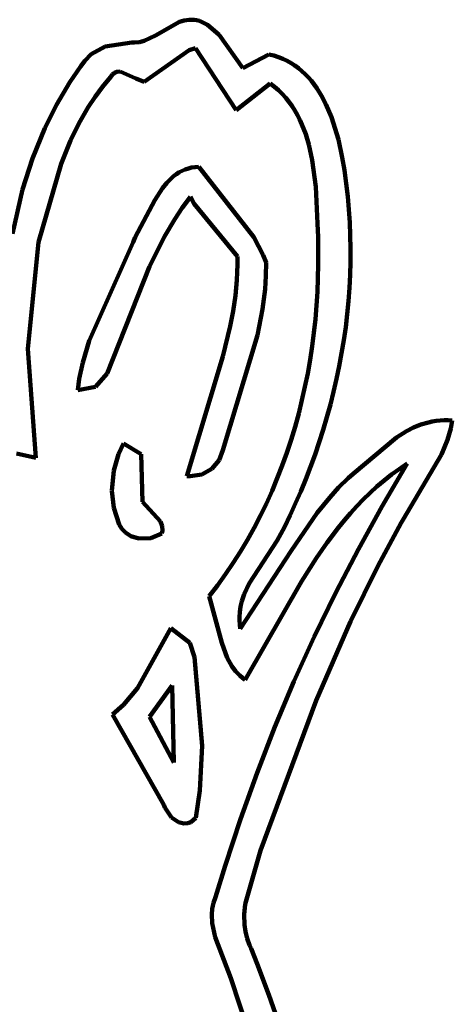
# Model space of a CAD drawing. Units: millimetres. Extents: x 0 to 10.8, y 0 to 9.
# Drawn here: x 3 to 3.6, y 2.7 to 4.2 of the extents above; entities that cross this region are included whole.
import ezdxf

# ---------------------------------------------------------------- set-up
doc = ezdxf.new("R2010")
doc.units = ezdxf.units.MM
doc.layers.add('color#5a5859ff', color=7, linetype='CONTINUOUS', lineweight=100)
doc.layers.add('color#ffffffff', color=7, linetype='CONTINUOUS', lineweight=100)

msp = doc.modelspace()

# ---------------------------------------------------------------- linework, layer by layer
at = {"layer": 'color#5a5859ff'}
for p, q in [((3.2149, 4.1685), (3.2218, 4.1696)), ((3.2218, 4.1696), (3.2254, 4.1698)), ((3.2254, 4.1698), (3.2291, 4.1696)), ((3.2291, 4.1696), (3.2328, 4.1691)), ((3.2328, 4.1691), (3.2367, 4.1682)), ((3.1735, 4.1469), (3.2082, 4.1665)), ((3.2082, 4.1665), (3.2149, 4.1685)), ((3.2367, 4.1682), (3.2483, 4.1624)), ((3.2483, 4.1624), (3.2654, 4.1479)), ((3.1572, 4.1393), (3.1735, 4.1469)), ((3.2654, 4.1479), (3.2996, 4.0999)), ((3.0802, 4.1201), (3.1005, 4.1311)), ((3.1005, 4.1311), (3.1393, 4.1367)), ((3.1393, 4.1367), (3.1431, 4.1367)), ((3.1431, 4.1367), (3.1503, 4.1375)), ((3.1503, 4.1375), (3.1572, 4.1393)), ((3.2312, 4.1286), (3.2222, 4.1258)), ((3.2898, 4.0391), (3.2312, 4.1286)), ((3.0711, 4.1102), (3.0802, 4.1201)), ((3.2222, 4.1258), (3.157, 4.0798)), ((3.2996, 4.0999), (3.3373, 4.1196)), ((3.3373, 4.1196), (3.3443, 4.1178)), ((3.3443, 4.1178), (3.3509, 4.1157)), ((3.3509, 4.1157), (3.3573, 4.1132)), ((3.3573, 4.1132), (3.3634, 4.1103)), ((3.0495, 4.0793), (3.0655, 4.1026)), ((3.0655, 4.1026), (3.0711, 4.1102)), ((3.3634, 4.1103), (3.3692, 4.1071)), ((3.3692, 4.1071), (3.3747, 4.1035)), ((3.3747, 4.1035), (3.38, 4.0997)), ((3.38, 4.0997), (3.385, 4.0955)), ((3.1085, 4.0867), (3.0968, 4.0728)), ((3.1113, 4.0904), (3.1085, 4.0867)), ((3.1143, 4.0928), (3.1113, 4.0904)), ((3.1175, 4.0943), (3.1143, 4.0928)), ((3.1224, 4.0949), (3.1175, 4.0943)), ((3.1451, 4.085), (3.1224, 4.0949)), ((3.157, 4.0798), (3.1451, 4.085)), ((3.385, 4.0955), (3.3898, 4.0911)), ((3.3898, 4.0911), (3.3943, 4.0864)), ((3.3943, 4.0864), (3.3986, 4.0815)), ((3.0303, 4.0469), (3.0495, 4.0793)), ((3.0968, 4.0728), (3.086, 4.0583)), ((3.339, 4.0777), (3.2898, 4.0391)), ((3.3453, 4.0729), (3.339, 4.0777)), ((3.3511, 4.0677), (3.3453, 4.0729)), ((3.3986, 4.0815), (3.4064, 4.071)), ((3.4064, 4.071), (3.4134, 4.0597)), ((3.086, 4.0583), (3.076, 4.0432)), ((3.3565, 4.0624), (3.3511, 4.0677)), ((3.3616, 4.0567), (3.3565, 4.0624)), ((3.3663, 4.0508), (3.3616, 4.0567)), ((3.4134, 4.0597), (3.4196, 4.0478)), ((3.0135, 4.0131), (3.0303, 4.0469)), ((3.076, 4.0432), (3.0626, 4.0197)), ((3.3707, 4.0447), (3.3663, 4.0508)), ((3.3747, 4.0384), (3.3707, 4.0447)), ((3.4196, 4.0478), (3.4275, 4.0291)), ((3.3784, 4.0319), (3.3747, 4.0384)), ((3.3819, 4.0252), (3.3784, 4.0319)), ((3.4275, 4.0291), (3.4375, 3.9966)), ((2.9957, 3.9694), (3.0135, 4.0131)), ((3.0626, 4.0197), (3.0508, 3.9953)), ((3.385, 4.0184), (3.3819, 4.0252)), ((3.3904, 4.0042), (3.385, 4.0184)), ((3.3948, 3.9896), (3.3904, 4.0042)), ((3.0508, 3.9953), (3.0371, 3.9616)), ((3.3998, 3.9669), (3.3948, 3.9896)), ((3.4375, 3.9966), (3.4431, 3.9708)), ((3.4431, 3.9708), (3.4462, 3.9521)), ((2.9814, 3.9243), (2.9957, 3.9694)), ((3.0371, 3.9616), (3.0043, 3.8484)), ((3.2208, 3.9549), (3.2255, 3.956)), ((3.2255, 3.956), (3.2306, 3.9568)), ((3.2306, 3.9568), (3.2358, 3.9572)), ((3.2358, 3.9572), (3.3153, 3.8554)), ((3.4048, 3.9282), (3.3998, 3.9669)), ((3.1963, 3.9408), (3.2, 3.9439)), ((3.2, 3.9439), (3.2037, 3.9467)), ((3.2037, 3.9467), (3.2077, 3.9492)), ((3.2077, 3.9492), (3.2118, 3.9514)), ((3.2118, 3.9514), (3.2162, 3.9533)), ((3.2162, 3.9533), (3.2208, 3.9549)), ((3.4462, 3.9521), (3.4489, 3.9333)), ((3.1834, 3.9262), (3.1896, 3.9339)), ((3.1896, 3.9339), (3.1963, 3.9408)), ((3.4075, 3.8752), (3.4048, 3.9282)), ((3.4489, 3.9333), (3.4511, 3.9145)), ((2.9667, 3.8601), (2.9814, 3.9243)), ((3.1724, 3.909), (3.1834, 3.9262)), ((3.2238, 3.9137), (3.2121, 3.8979)), ((3.229, 3.9035), (3.2238, 3.9137)), ((3.4511, 3.9145), (3.4528, 3.8956)), ((3.1442, 3.8555), (3.1724, 3.909)), ((3.2918, 3.8277), (3.229, 3.9035)), ((3.2121, 3.8979), (3.2013, 3.8817)), ((3.4528, 3.8956), (3.454, 3.8767)), ((3.2013, 3.8817), (3.1865, 3.8565)), ((3.4082, 3.8555), (3.4075, 3.8752)), ((3.454, 3.8767), (3.4548, 3.8578)), ((3.1865, 3.8565), (3.1647, 3.8129)), ((3.4548, 3.8578), (3.4552, 3.8389)), ((3.0043, 3.8484), (2.989, 3.6941)), ((3.0776, 3.7057), (3.1409, 3.8481)), ((3.1409, 3.8481), (3.1442, 3.8555)), ((3.3153, 3.8554), (3.3288, 3.8296)), ((3.4086, 3.8358), (3.4082, 3.8555)), ((3.2918, 3.8162), (3.2918, 3.8277)), ((3.3288, 3.8296), (3.3331, 3.8187)), ((3.4086, 3.8161), (3.4086, 3.8358)), ((3.4552, 3.8389), (3.4551, 3.8199)), ((3.2915, 3.8048), (3.2918, 3.8162)), ((3.3331, 3.8187), (3.3329, 3.7994)), ((3.4081, 3.7964), (3.4086, 3.8161)), ((3.4551, 3.8199), (3.4545, 3.801)), ((3.1647, 3.8129), (3.1034, 3.6585)), ((3.2909, 3.7935), (3.2915, 3.8048)), ((3.3329, 3.7994), (3.3317, 3.7802)), ((3.4545, 3.801), (3.4536, 3.7821)), ((3.2887, 3.771), (3.2909, 3.7935)), ((3.4072, 3.7766), (3.4081, 3.7964)), ((3.2854, 3.7488), (3.2887, 3.771)), ((3.3317, 3.7802), (3.3281, 3.7516)), ((3.406, 3.7568), (3.4072, 3.7766)), ((3.4536, 3.7821), (3.4522, 3.7632)), ((3.4043, 3.7371), (3.406, 3.7568)), ((3.4522, 3.7632), (3.4503, 3.7443)), ((3.2812, 3.7267), (3.2854, 3.7488)), ((3.3281, 3.7516), (3.3208, 3.7139)), ((3.4503, 3.7443), (3.4481, 3.7255)), ((3.4022, 3.7174), (3.4043, 3.7371)), ((3.3208, 3.7139), (3.2704, 3.5475)), ((3.2705, 3.683), (3.2812, 3.7267)), ((3.3996, 3.6978), (3.4022, 3.7174)), ((3.4481, 3.7255), (3.4454, 3.7067)), ((3.0683, 3.6745), (3.0776, 3.7057)), ((3.4454, 3.7067), (3.4423, 3.688)), ((2.989, 3.6941), (3.0003, 3.5368)), ((3.3966, 3.6782), (3.3996, 3.6978)), ((3.4423, 3.688), (3.4389, 3.6693)), ((3.0633, 3.6507), (3.0683, 3.6745)), ((3.2184, 3.5102), (3.2705, 3.683)), ((3.3932, 3.6586), (3.3966, 3.6782)), ((3.1034, 3.6585), (3.0866, 3.6392)), ((3.3893, 3.6392), (3.3932, 3.6586)), ((3.4389, 3.6693), (3.435, 3.6507)), ((3.061, 3.6345), (3.0633, 3.6507)), ((3.435, 3.6507), (3.4307, 3.6322)), ((3.0866, 3.6392), (3.061, 3.6345)), ((3.385, 3.6199), (3.3893, 3.6392)), ((3.4307, 3.6322), (3.4261, 3.6138)), ((3.3802, 3.6007), (3.385, 3.6199)), ((3.375, 3.5816), (3.3802, 3.6007)), ((3.4261, 3.6138), (3.4211, 3.5955)), ((3.4211, 3.5955), (3.4157, 3.5773)), ((3.5568, 3.5846), (3.5676, 3.5879)), ((3.5676, 3.5879), (3.5732, 3.5892)), ((3.5732, 3.5892), (3.5788, 3.5901)), ((3.5788, 3.5901), (3.5845, 3.5907)), ((3.5845, 3.5907), (3.5903, 3.591)), ((3.5903, 3.591), (3.5962, 3.5909)), ((3.5962, 3.5909), (3.6021, 3.5904)), ((3.6021, 3.5904), (3.6001, 3.579)), ((3.3693, 3.5627), (3.375, 3.5816)), ((3.4157, 3.5773), (3.4099, 3.5592)), ((3.5214, 3.5659), (3.5361, 3.5751)), ((3.5361, 3.5751), (3.5463, 3.5803)), ((3.5463, 3.5803), (3.5568, 3.5846)), ((3.6001, 3.579), (3.5954, 3.5625)), ((3.1199, 3.5421), (3.127, 3.5572)), ((3.127, 3.5572), (3.1528, 3.5421)), ((3.3631, 3.544), (3.3693, 3.5627)), ((3.4099, 3.5592), (3.4038, 3.5413)), ((3.4588, 3.5136), (3.5214, 3.5659)), ((3.5954, 3.5625), (3.5867, 3.5415)), ((3.0003, 3.5368), (2.9727, 3.543)), ((3.2704, 3.5475), (3.2652, 3.5334)), ((3.3564, 3.5254), (3.3631, 3.544)), ((3.113, 3.5181), (3.1199, 3.5421)), ((3.1528, 3.5421), (3.1548, 3.4729)), ((3.2652, 3.5334), (3.2547, 3.5207)), ((3.4038, 3.5413), (3.3973, 3.5234)), ((3.5867, 3.5415), (3.5311, 3.4477)), ((3.1105, 3.4891), (3.113, 3.5181)), ((3.2547, 3.5207), (3.2404, 3.5127)), ((3.3493, 3.507), (3.3564, 3.5254)), ((3.3973, 3.5234), (3.3905, 3.5058)), ((3.5009, 3.467), (3.537, 3.5282)), ((3.5255, 3.5204), (3.5144, 3.5123)), ((3.537, 3.5282), (3.5255, 3.5204)), ((3.2236, 3.5099), (3.2184, 3.5102)), ((3.2404, 3.5127), (3.2236, 3.5099)), ((3.3417, 3.4888), (3.3493, 3.507)), ((3.3905, 3.5058), (3.3833, 3.4882)), ((3.4379, 3.4936), (3.4516, 3.5071)), ((3.4516, 3.5071), (3.4588, 3.5136)), ((3.5037, 3.5039), (3.4933, 3.4951)), ((3.5144, 3.5123), (3.5037, 3.5039)), ((3.1133, 3.4643), (3.1105, 3.4891)), ((3.3336, 3.4708), (3.3417, 3.4888)), ((3.3833, 3.4882), (3.3758, 3.4709)), ((3.425, 3.4794), (3.4379, 3.4936)), ((3.4933, 3.4951), (3.4833, 3.486)), ((3.1548, 3.4729), (3.1807, 3.4448)), ((3.407, 3.4572), (3.425, 3.4794)), ((3.4736, 3.4765), (3.4643, 3.4668)), ((3.4833, 3.486), (3.4736, 3.4765)), ((3.1209, 3.4405), (3.1133, 3.4643)), ((3.325, 3.4531), (3.3336, 3.4708)), ((3.3758, 3.4709), (3.3679, 3.4537)), ((3.4643, 3.4668), (3.4552, 3.4568)), ((3.4664, 3.4048), (3.5009, 3.467)), ((3.1807, 3.4448), (3.1831, 3.4378)), ((3.3159, 3.4356), (3.325, 3.4531)), ((3.3679, 3.4537), (3.3597, 3.4366)), ((3.3692, 3.402), (3.407, 3.4572)), ((3.4464, 3.4466), (3.4379, 3.4361)), ((3.4552, 3.4568), (3.4464, 3.4466)), ((3.5311, 3.4477), (3.5285, 3.4426)), ((3.1249, 3.4339), (3.1209, 3.4405)), ((3.1299, 3.4285), (3.1249, 3.4339)), ((3.1833, 3.4317), (3.1825, 3.4271)), ((3.1831, 3.4378), (3.1833, 3.4317)), ((3.3064, 3.4183), (3.3159, 3.4356)), ((3.3597, 3.4366), (3.3491, 3.417)), ((3.4379, 3.4361), (3.4215, 3.4145)), ((3.5285, 3.4426), (3.4945, 3.3801)), ((3.1379, 3.4234), (3.1299, 3.4285)), ((3.1493, 3.42), (3.1379, 3.4234)), ((3.1664, 3.4207), (3.1493, 3.42)), ((3.1825, 3.4271), (3.1664, 3.4207)), ((3.2963, 3.4014), (3.3064, 3.4183)), ((3.3491, 3.417), (3.3086, 3.3548)), ((3.2857, 3.3847), (3.2963, 3.4014)), ((3.2959, 3.2897), (3.3692, 3.402)), ((3.4215, 3.4145), (3.4061, 3.3922)), ((3.4337, 3.3418), (3.4664, 3.4048)), ((3.4061, 3.3922), (3.3841, 3.3577)), ((3.2746, 3.3683), (3.2857, 3.3847)), ((3.4945, 3.3801), (3.4553, 3.3003)), ((3.2629, 3.3523), (3.2746, 3.3683)), ((3.2508, 3.3365), (3.2629, 3.3523)), ((3.3086, 3.3548), (3.3015, 3.3397)), ((3.3841, 3.3577), (3.3028, 3.2159)), ((3.269, 3.2691), (3.2508, 3.3365)), ((3.3015, 3.3397), (3.298, 3.3293)), ((3.4026, 3.2779), (3.4337, 3.3418)), ((3.2957, 3.3185), (3.295, 3.313)), ((3.2967, 3.3239), (3.2957, 3.3185)), ((3.298, 3.3293), (3.2967, 3.3239)), ((3.295, 3.313), (3.2946, 3.3073)), ((3.2946, 3.3073), (3.2947, 3.3016)), ((3.2947, 3.3016), (3.2951, 3.2957)), ((3.1475, 3.2037), (3.1956, 3.2906)), ((3.1956, 3.2906), (3.2232, 3.2694)), ((3.2951, 3.2957), (3.2959, 3.2897)), ((3.4553, 3.3003), (3.4057, 3.1861)), ((3.3733, 3.2132), (3.4026, 3.2779)), ((3.2232, 3.2694), (3.2298, 3.2486)), ((3.277, 3.2476), (3.269, 3.2691)), ((3.2298, 3.2486), (3.2409, 3.1204)), ((3.2836, 3.2358), (3.277, 3.2476)), ((3.289, 3.2285), (3.2836, 3.2358)), ((3.2954, 3.2219), (3.289, 3.2285)), ((3.299, 3.2188), (3.2954, 3.2219)), ((3.3028, 3.2159), (3.299, 3.2188)), ((3.1272, 3.1798), (3.1475, 3.2037)), ((3.1975, 3.2075), (3.1649, 3.1624)), ((3.1998, 3.0965), (3.1975, 3.2075)), ((3.3458, 3.1477), (3.3733, 3.2132)), ((3.1112, 3.1656), (3.1272, 3.1798)), ((3.4057, 3.1861), (3.3251, 2.9694)), ((3.1854, 3.0353), (3.1112, 3.1656)), ((3.1649, 3.1624), (3.1998, 3.0965)), ((3.32, 3.0815), (3.3458, 3.1477)), ((3.2409, 3.1204), (3.2376, 3.0561)), ((3.296, 3.0146), (3.32, 3.0815)), ((3.2376, 3.0561), (3.2317, 3.0163)), ((3.1868, 3.0313), (3.1854, 3.0353)), ((3.1965, 3.0169), (3.1868, 3.0313)), ((3.2068, 3.0099), (3.1965, 3.0169)), ((3.2144, 3.0081), (3.2068, 3.0099)), ((3.2203, 3.0088), (3.2144, 3.0081)), ((3.2242, 3.0103), (3.2203, 3.0088)), ((3.228, 3.0128), (3.2242, 3.0103)), ((3.2317, 3.0163), (3.228, 3.0128)), ((3.2739, 2.9471), (3.296, 3.0146)), ((3.3251, 2.9694), (3.3031, 2.8915)), ((3.2601, 2.9017), (3.2739, 2.9471)), ((3.2554, 2.8851), (3.2572, 2.8934)), ((3.2572, 2.8934), (3.2601, 2.9017)), ((3.3031, 2.8915), (3.3016, 2.8766)), ((3.2546, 2.8768), (3.2554, 2.8851)), ((3.2551, 2.8644), (3.2546, 2.8768)), ((3.3016, 2.8766), (3.3019, 2.8617)), ((3.2595, 2.8441), (3.2551, 2.8644)), ((3.3019, 2.8617), (3.3032, 2.8519)), ((3.3032, 2.8519), (3.3056, 2.8421)), ((3.2822, 2.7845), (3.2595, 2.8441)), ((3.3056, 2.8421), (3.3092, 2.8324)), ((3.3092, 2.8324), (3.3115, 2.8275)), ((3.3115, 2.8275), (3.3204, 2.8053)), ((3.3204, 2.8053), (3.3373, 2.7604)), ((3.322, 2.6639), (3.2822, 2.7845)), ((3.3373, 2.7604), (3.3531, 2.7152))]:
    msp.add_line(p, q, dxfattribs=at)
at = {"layer": 'color#ffffffff'}
for p, q in [((3.2218, 4.1696), (3.2149, 4.1685)), ((3.2254, 4.1698), (3.2218, 4.1696)), ((3.2291, 4.1696), (3.2254, 4.1698)), ((3.2328, 4.1691), (3.2291, 4.1696)), ((3.2367, 4.1682), (3.2328, 4.1691)), ((3.2082, 4.1665), (3.1735, 4.1469)), ((3.2149, 4.1685), (3.2082, 4.1665)), ((3.2483, 4.1624), (3.2367, 4.1682)), ((3.2654, 4.1479), (3.2483, 4.1624)), ((3.1735, 4.1469), (3.1572, 4.1393)), ((3.2996, 4.0999), (3.2654, 4.1479)), ((3.1005, 4.1311), (3.0802, 4.1201)), ((3.1393, 4.1367), (3.1005, 4.1311)), ((3.1431, 4.1367), (3.1393, 4.1367)), ((3.1503, 4.1375), (3.1431, 4.1367)), ((3.1572, 4.1393), (3.1503, 4.1375)), ((3.2222, 4.1258), (3.2312, 4.1286)), ((3.2312, 4.1286), (3.2898, 4.0391)), ((3.0802, 4.1201), (3.0711, 4.1102)), ((3.157, 4.0798), (3.2222, 4.1258)), ((3.3373, 4.1196), (3.2996, 4.0999)), ((3.3443, 4.1178), (3.3373, 4.1196)), ((3.3509, 4.1157), (3.3443, 4.1178)), ((3.3573, 4.1132), (3.3509, 4.1157)), ((3.3634, 4.1103), (3.3573, 4.1132)), ((3.0655, 4.1026), (3.0495, 4.0793)), ((3.0711, 4.1102), (3.0655, 4.1026)), ((3.3692, 4.1071), (3.3634, 4.1103)), ((3.3747, 4.1035), (3.3692, 4.1071)), ((3.38, 4.0997), (3.3747, 4.1035)), ((3.385, 4.0955), (3.38, 4.0997)), ((3.0968, 4.0728), (3.1085, 4.0867)), ((3.1085, 4.0867), (3.1113, 4.0904)), ((3.1113, 4.0904), (3.1143, 4.0928)), ((3.1143, 4.0928), (3.1175, 4.0943)), ((3.1175, 4.0943), (3.1224, 4.0949)), ((3.1224, 4.0949), (3.1451, 4.085)), ((3.1451, 4.085), (3.157, 4.0798)), ((3.3898, 4.0911), (3.385, 4.0955)), ((3.3943, 4.0864), (3.3898, 4.0911)), ((3.3986, 4.0815), (3.3943, 4.0864)), ((3.0495, 4.0793), (3.0303, 4.0469)), ((3.086, 4.0583), (3.0968, 4.0728)), ((3.2898, 4.0391), (3.339, 4.0777)), ((3.339, 4.0777), (3.3453, 4.0729)), ((3.3453, 4.0729), (3.3511, 4.0677)), ((3.4064, 4.071), (3.3986, 4.0815)), ((3.4134, 4.0597), (3.4064, 4.071)), ((3.076, 4.0432), (3.086, 4.0583)), ((3.3511, 4.0677), (3.3565, 4.0624)), ((3.3565, 4.0624), (3.3616, 4.0567)), ((3.3616, 4.0567), (3.3663, 4.0508)), ((3.4196, 4.0478), (3.4134, 4.0597)), ((3.0303, 4.0469), (3.0135, 4.0131)), ((3.0626, 4.0197), (3.076, 4.0432)), ((3.3663, 4.0508), (3.3707, 4.0447)), ((3.3707, 4.0447), (3.3747, 4.0384)), ((3.4275, 4.0291), (3.4196, 4.0478)), ((3.3747, 4.0384), (3.3784, 4.0319)), ((3.3784, 4.0319), (3.3819, 4.0252)), ((3.4375, 3.9966), (3.4275, 4.0291)), ((3.0135, 4.0131), (2.9957, 3.9694)), ((3.0508, 3.9953), (3.0626, 4.0197)), ((3.3819, 4.0252), (3.385, 4.0184)), ((3.385, 4.0184), (3.3904, 4.0042)), ((3.3904, 4.0042), (3.3948, 3.9896)), ((3.0371, 3.9616), (3.0508, 3.9953)), ((3.3948, 3.9896), (3.3998, 3.9669)), ((3.4431, 3.9708), (3.4375, 3.9966)), ((3.4462, 3.9521), (3.4431, 3.9708)), ((2.9957, 3.9694), (2.9814, 3.9243)), ((3.0043, 3.8484), (3.0371, 3.9616)), ((3.2255, 3.956), (3.2208, 3.9549)), ((3.2306, 3.9568), (3.2255, 3.956)), ((3.2358, 3.9572), (3.2306, 3.9568)), ((3.3153, 3.8554), (3.2358, 3.9572)), ((3.3998, 3.9669), (3.4048, 3.9282)), ((3.2, 3.9439), (3.1963, 3.9408)), ((3.2037, 3.9467), (3.2, 3.9439)), ((3.2077, 3.9492), (3.2037, 3.9467)), ((3.2118, 3.9514), (3.2077, 3.9492)), ((3.2162, 3.9533), (3.2118, 3.9514)), ((3.2208, 3.9549), (3.2162, 3.9533)), ((3.4489, 3.9333), (3.4462, 3.9521)), ((3.1896, 3.9339), (3.1834, 3.9262)), ((3.1963, 3.9408), (3.1896, 3.9339)), ((3.4048, 3.9282), (3.4075, 3.8752)), ((3.4511, 3.9145), (3.4489, 3.9333)), ((2.9814, 3.9243), (2.9667, 3.8601)), ((3.1834, 3.9262), (3.1724, 3.909)), ((3.2121, 3.8979), (3.2238, 3.9137)), ((3.2238, 3.9137), (3.229, 3.9035)), ((3.4528, 3.8956), (3.4511, 3.9145)), ((3.1724, 3.909), (3.1442, 3.8555)), ((3.229, 3.9035), (3.2918, 3.8277)), ((3.2013, 3.8817), (3.2121, 3.8979)), ((3.454, 3.8767), (3.4528, 3.8956)), ((3.1865, 3.8565), (3.2013, 3.8817)), ((3.4075, 3.8752), (3.4082, 3.8555)), ((3.4548, 3.8578), (3.454, 3.8767)), ((3.1647, 3.8129), (3.1865, 3.8565)), ((3.4552, 3.8389), (3.4548, 3.8578)), ((2.989, 3.6941), (3.0043, 3.8484)), ((3.1409, 3.8481), (3.0776, 3.7057)), ((3.1442, 3.8555), (3.1409, 3.8481)), ((3.3288, 3.8296), (3.3153, 3.8554)), ((3.4082, 3.8555), (3.4086, 3.8358)), ((3.2918, 3.8277), (3.2918, 3.8162)), ((3.3331, 3.8187), (3.3288, 3.8296)), ((3.4086, 3.8358), (3.4086, 3.8161)), ((3.4551, 3.8199), (3.4552, 3.8389)), ((3.2918, 3.8162), (3.2915, 3.8048)), ((3.3329, 3.7994), (3.3331, 3.8187)), ((3.4086, 3.8161), (3.4081, 3.7964)), ((3.4545, 3.801), (3.4551, 3.8199)), ((3.1034, 3.6585), (3.1647, 3.8129)), ((3.2915, 3.8048), (3.2909, 3.7935)), ((3.3317, 3.7802), (3.3329, 3.7994)), ((3.4536, 3.7821), (3.4545, 3.801)), ((3.2909, 3.7935), (3.2887, 3.771)), ((3.4081, 3.7964), (3.4072, 3.7766)), ((3.2887, 3.771), (3.2854, 3.7488)), ((3.3281, 3.7516), (3.3317, 3.7802)), ((3.4072, 3.7766), (3.406, 3.7568)), ((3.4522, 3.7632), (3.4536, 3.7821)), ((3.406, 3.7568), (3.4043, 3.7371)), ((3.4503, 3.7443), (3.4522, 3.7632)), ((3.2854, 3.7488), (3.2812, 3.7267)), ((3.3208, 3.7139), (3.3281, 3.7516)), ((3.4481, 3.7255), (3.4503, 3.7443)), ((3.4043, 3.7371), (3.4022, 3.7174)), ((3.2704, 3.5475), (3.3208, 3.7139)), ((3.2812, 3.7267), (3.2705, 3.683)), ((3.4022, 3.7174), (3.3996, 3.6978)), ((3.4454, 3.7067), (3.4481, 3.7255)), ((3.0776, 3.7057), (3.0683, 3.6745)), ((3.4423, 3.688), (3.4454, 3.7067)), ((3.0003, 3.5368), (2.989, 3.6941)), ((3.3996, 3.6978), (3.3966, 3.6782)), ((3.4389, 3.6693), (3.4423, 3.688)), ((3.0683, 3.6745), (3.0633, 3.6507)), ((3.2705, 3.683), (3.2184, 3.5102)), ((3.3966, 3.6782), (3.3932, 3.6586)), ((3.0866, 3.6392), (3.1034, 3.6585)), ((3.3932, 3.6586), (3.3893, 3.6392)), ((3.435, 3.6507), (3.4389, 3.6693)), ((3.0633, 3.6507), (3.061, 3.6345)), ((3.4307, 3.6322), (3.435, 3.6507)), ((3.061, 3.6345), (3.0866, 3.6392)), ((3.3893, 3.6392), (3.385, 3.6199)), ((3.4261, 3.6138), (3.4307, 3.6322)), ((3.385, 3.6199), (3.3802, 3.6007)), ((3.3802, 3.6007), (3.375, 3.5816)), ((3.4211, 3.5955), (3.4261, 3.6138)), ((3.4157, 3.5773), (3.4211, 3.5955)), ((3.5676, 3.5879), (3.5568, 3.5846)), ((3.5732, 3.5892), (3.5676, 3.5879)), ((3.5788, 3.5901), (3.5732, 3.5892)), ((3.5845, 3.5907), (3.5788, 3.5901)), ((3.5903, 3.591), (3.5845, 3.5907)), ((3.5962, 3.5909), (3.5903, 3.591)), ((3.6021, 3.5904), (3.5962, 3.5909)), ((3.6001, 3.579), (3.6021, 3.5904)), ((3.375, 3.5816), (3.3693, 3.5627)), ((3.4099, 3.5592), (3.4157, 3.5773)), ((3.5361, 3.5751), (3.5214, 3.5659)), ((3.5463, 3.5803), (3.5361, 3.5751)), ((3.5568, 3.5846), (3.5463, 3.5803)), ((3.5954, 3.5625), (3.6001, 3.579)), ((3.127, 3.5572), (3.1199, 3.5421)), ((3.1528, 3.5421), (3.127, 3.5572)), ((3.3693, 3.5627), (3.3631, 3.544)), ((3.4038, 3.5413), (3.4099, 3.5592)), ((3.5214, 3.5659), (3.4588, 3.5136)), ((3.5867, 3.5415), (3.5954, 3.5625)), ((2.9727, 3.543), (3.0003, 3.5368)), ((3.2652, 3.5334), (3.2704, 3.5475)), ((3.3631, 3.544), (3.3564, 3.5254)), ((3.1199, 3.5421), (3.113, 3.5181)), ((3.1548, 3.4729), (3.1528, 3.5421)), ((3.2547, 3.5207), (3.2652, 3.5334)), ((3.3973, 3.5234), (3.4038, 3.5413)), ((3.5311, 3.4477), (3.5867, 3.5415)), ((3.113, 3.5181), (3.1105, 3.4891)), ((3.2404, 3.5127), (3.2547, 3.5207)), ((3.3564, 3.5254), (3.3493, 3.507)), ((3.3905, 3.5058), (3.3973, 3.5234)), ((3.537, 3.5282), (3.5009, 3.467)), ((3.5144, 3.5123), (3.5255, 3.5204)), ((3.5255, 3.5204), (3.537, 3.5282)), ((3.2184, 3.5102), (3.2236, 3.5099)), ((3.2236, 3.5099), (3.2404, 3.5127)), ((3.3493, 3.507), (3.3417, 3.4888)), ((3.3833, 3.4882), (3.3905, 3.5058)), ((3.4516, 3.5071), (3.4379, 3.4936)), ((3.4588, 3.5136), (3.4516, 3.5071)), ((3.4933, 3.4951), (3.5037, 3.5039)), ((3.5037, 3.5039), (3.5144, 3.5123)), ((3.1105, 3.4891), (3.1133, 3.4643)), ((3.3417, 3.4888), (3.3336, 3.4708)), ((3.3758, 3.4709), (3.3833, 3.4882)), ((3.4379, 3.4936), (3.425, 3.4794)), ((3.4833, 3.486), (3.4933, 3.4951)), ((3.1807, 3.4448), (3.1548, 3.4729)), ((3.425, 3.4794), (3.407, 3.4572)), ((3.4643, 3.4668), (3.4736, 3.4765)), ((3.4736, 3.4765), (3.4833, 3.486)), ((3.1133, 3.4643), (3.1209, 3.4405)), ((3.3336, 3.4708), (3.325, 3.4531)), ((3.3679, 3.4537), (3.3758, 3.4709)), ((3.4552, 3.4568), (3.4643, 3.4668)), ((3.5009, 3.467), (3.4664, 3.4048)), ((3.1831, 3.4378), (3.1807, 3.4448)), ((3.325, 3.4531), (3.3159, 3.4356)), ((3.3597, 3.4366), (3.3679, 3.4537)), ((3.407, 3.4572), (3.3692, 3.402)), ((3.4379, 3.4361), (3.4464, 3.4466)), ((3.4464, 3.4466), (3.4552, 3.4568)), ((3.5285, 3.4426), (3.5311, 3.4477)), ((3.1209, 3.4405), (3.1249, 3.4339)), ((3.1249, 3.4339), (3.1299, 3.4285)), ((3.1825, 3.4271), (3.1833, 3.4317)), ((3.1833, 3.4317), (3.1831, 3.4378)), ((3.3159, 3.4356), (3.3064, 3.4183)), ((3.3491, 3.417), (3.3597, 3.4366)), ((3.4215, 3.4145), (3.4379, 3.4361)), ((3.4945, 3.3801), (3.5285, 3.4426)), ((3.1299, 3.4285), (3.1379, 3.4234)), ((3.1379, 3.4234), (3.1493, 3.42)), ((3.1493, 3.42), (3.1664, 3.4207)), ((3.1664, 3.4207), (3.1825, 3.4271)), ((3.3064, 3.4183), (3.2963, 3.4014)), ((3.3086, 3.3548), (3.3491, 3.417)), ((3.2963, 3.4014), (3.2857, 3.3847)), ((3.3692, 3.402), (3.2959, 3.2897)), ((3.4061, 3.3922), (3.4215, 3.4145)), ((3.4664, 3.4048), (3.4337, 3.3418)), ((3.3841, 3.3577), (3.4061, 3.3922)), ((3.2857, 3.3847), (3.2746, 3.3683)), ((3.4553, 3.3003), (3.4945, 3.3801)), ((3.2746, 3.3683), (3.2629, 3.3523)), ((3.2629, 3.3523), (3.2508, 3.3365)), ((3.3015, 3.3397), (3.3086, 3.3548)), ((3.3028, 3.2159), (3.3841, 3.3577)), ((3.2508, 3.3365), (3.269, 3.2691)), ((3.298, 3.3293), (3.3015, 3.3397)), ((3.4337, 3.3418), (3.4026, 3.2779)), ((3.295, 3.313), (3.2957, 3.3185)), ((3.2957, 3.3185), (3.2967, 3.3239)), ((3.2967, 3.3239), (3.298, 3.3293)), ((3.2946, 3.3073), (3.295, 3.313)), ((3.2947, 3.3016), (3.2946, 3.3073)), ((3.2951, 3.2957), (3.2947, 3.3016)), ((3.1956, 3.2906), (3.1475, 3.2037)), ((3.2232, 3.2694), (3.1956, 3.2906)), ((3.2959, 3.2897), (3.2951, 3.2957)), ((3.4057, 3.1861), (3.4553, 3.3003)), ((3.4026, 3.2779), (3.3733, 3.2132)), ((3.2298, 3.2486), (3.2232, 3.2694)), ((3.269, 3.2691), (3.277, 3.2476)), ((3.2409, 3.1204), (3.2298, 3.2486)), ((3.277, 3.2476), (3.2836, 3.2358)), ((3.2836, 3.2358), (3.289, 3.2285)), ((3.289, 3.2285), (3.2954, 3.2219)), ((3.2954, 3.2219), (3.299, 3.2188)), ((3.299, 3.2188), (3.3028, 3.2159)), ((3.1475, 3.2037), (3.1272, 3.1798)), ((3.1649, 3.1624), (3.1975, 3.2075)), ((3.1975, 3.2075), (3.1998, 3.0965)), ((3.3733, 3.2132), (3.3458, 3.1477)), ((3.1272, 3.1798), (3.1112, 3.1656)), ((3.3251, 2.9694), (3.4057, 3.1861)), ((3.1112, 3.1656), (3.1854, 3.0353)), ((3.1998, 3.0965), (3.1649, 3.1624)), ((3.3458, 3.1477), (3.32, 3.0815)), ((3.2376, 3.0561), (3.2409, 3.1204)), ((3.32, 3.0815), (3.296, 3.0146)), ((3.2317, 3.0163), (3.2376, 3.0561)), ((3.1854, 3.0353), (3.1868, 3.0313)), ((3.1868, 3.0313), (3.1965, 3.0169)), ((3.1965, 3.0169), (3.2068, 3.0099)), ((3.2068, 3.0099), (3.2144, 3.0081)), ((3.2144, 3.0081), (3.2203, 3.0088)), ((3.2203, 3.0088), (3.2242, 3.0103)), ((3.2242, 3.0103), (3.228, 3.0128)), ((3.228, 3.0128), (3.2317, 3.0163)), ((3.296, 3.0146), (3.2739, 2.9471)), ((3.3031, 2.8915), (3.3251, 2.9694)), ((3.2739, 2.9471), (3.2601, 2.9017)), ((3.2572, 2.8934), (3.2554, 2.8851)), ((3.2601, 2.9017), (3.2572, 2.8934)), ((3.3016, 2.8766), (3.3031, 2.8915)), ((3.2554, 2.8851), (3.2546, 2.8768)), ((3.2546, 2.8768), (3.2551, 2.8644)), ((3.3019, 2.8617), (3.3016, 2.8766)), ((3.2551, 2.8644), (3.2595, 2.8441)), ((3.3032, 2.8519), (3.3019, 2.8617)), ((3.3056, 2.8421), (3.3032, 2.8519)), ((3.2595, 2.8441), (3.2822, 2.7845)), ((3.3092, 2.8324), (3.3056, 2.8421)), ((3.3115, 2.8275), (3.3092, 2.8324)), ((3.3204, 2.8053), (3.3115, 2.8275)), ((3.3373, 2.7604), (3.3204, 2.8053)), ((3.2822, 2.7845), (3.322, 2.6639)), ((3.3531, 2.7152), (3.3373, 2.7604))]:
    msp.add_line(p, q, dxfattribs=at)

doc.saveas('drawing.dxf')
